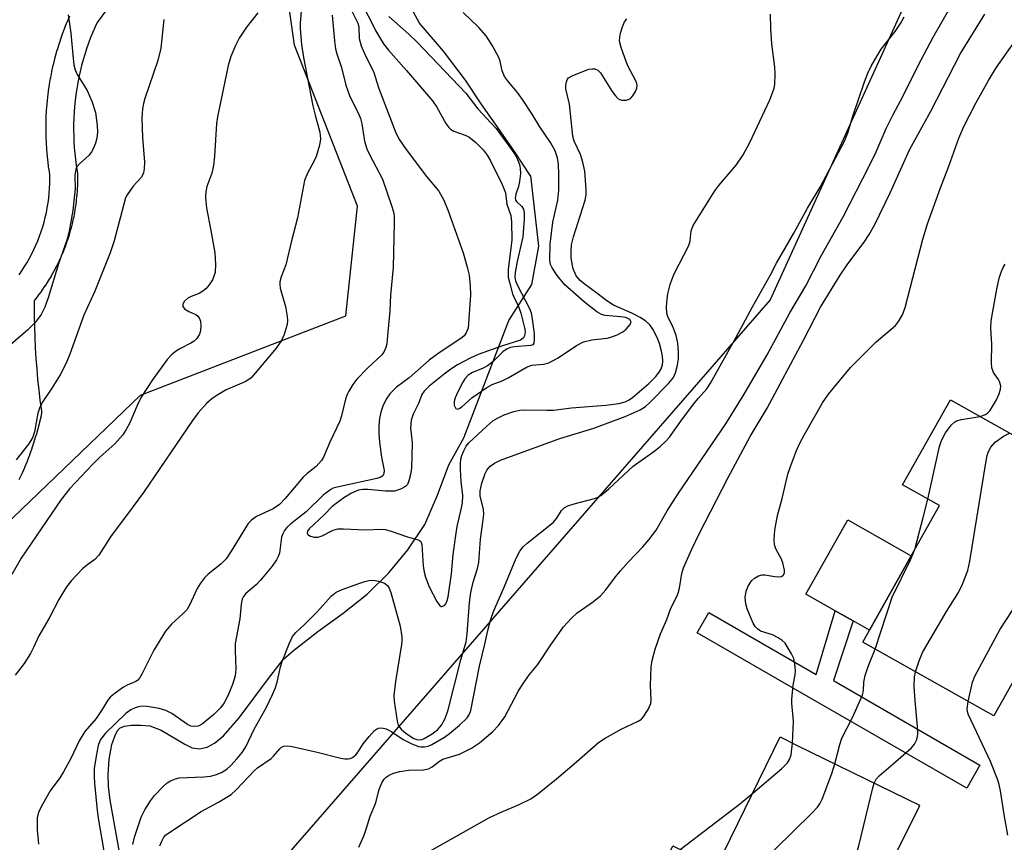
# Model space of a CAD drawing. Units: inches. Extents: x 1297764 to 1303764, y 537448 to 541449.
# Drawn here: x 1298736 to 1298950, y 539766 to 539946 of the extents above; entities that cross this region are included whole.
import ezdxf

# ---------------------------------------------------------------- set-up
doc = ezdxf.new("R2010")
doc.units = ezdxf.units.IN
doc.header["$MEASUREMENT"] = 0
for name, color, linetype in [('BLDG-Footprint', 5, 'Continuous'), ('CULTRL-Pad', 6, 'Continuous'), ('HYDRO-Single Line Stream', 4, 'Continuous'), ('NTRL-Trees', 3, 'Continuous'), ('TRANS-Non Street Sidewalk', 7, 'Continuous'), ('Undefined', 1, 'Continuous')]:
    doc.layers.add(name, color=color, linetype=linetype)

msp = doc.modelspace()

# ---------------------------------------------------------------- linework, layer by layer
at = {"layer": 'BLDG-Footprint'}
for points, elevation in [([(1298979.47, 539837.98), (1298970.21, 539821.49), (1298969.18, 539819.67), (1298964, 539822.58), (1298958.01, 539811.93), (1298956.74, 539809.67), (1298955.44, 539807.36), (1298947.89, 539793.93), (1298919.36, 539809.97), (1298920.85, 539812.62), (1298929.95, 539828.8), (1298936.08, 539839.7), (1298928.06, 539844.21), (1298938.47, 539862.73), (1298980.2, 539839.27)], 452.87), ([(1298926.03, 539762.79), (1298924.72, 539760.12), (1298922.73, 539756.04), (1298916.99, 539744.31), (1298916.89, 539744.1), (1298922.54, 539741.33), (1298923.04, 539741.09), (1298923.11, 539741.06), (1298914.23, 539722.94), (1298913.89, 539723.1), (1298885.99, 539736.75), (1298883.85, 539737.8), (1298873.54, 539742.84), (1298868.2, 539745.46), (1298878.06, 539765.61), (1298886.95, 539761.26), (1298887.53, 539760.97), (1298901.4, 539789.33), (1298905.12, 539787.51), (1298931.75, 539774.48), (1298931.55, 539774.07)], 452.41)]:
    msp.add_lwpolyline(points, close=True, dxfattribs=dict(at, elevation=elevation))
at = {"layer": 'CULTRL-Pad'}
msp.add_lwpolyline([(1298929.95, 539828.8), (1298920.85, 539812.62), (1298917.31, 539814.6), (1298913.4, 539816.81), (1298907, 539820.4), (1298916.1, 539836.58)], close=True, dxfattribs=at)
at = {"layer": 'HYDRO-Single Line Stream'}
msp.add_lwpolyline([(1298757.58, 539764.23), (1298755.51, 539775.59), (1298755.15, 539778.64), (1298755.05, 539781.12), (1298755.29, 539784.42), (1298755.9, 539787.71), (1298756.66, 539789.9), (1298757.22, 539790.82), (1298757.71, 539791.29), (1298758.61, 539791.67), (1298760.18, 539791.91), (1298762.3, 539791.92), (1298764.13, 539791.73), (1298766.6, 539790.81), (1298771.77, 539787.74), (1298773.34, 539787), (1298774.99, 539786.75), (1298776.62, 539787.09), (1298778.25, 539787.96), (1298780.17, 539789.57), (1298783.59, 539793.49), (1298789.97, 539802.1), (1298793.26, 539806.28), (1298795.41, 539808.18), (1298800.76, 539812.28), (1298806.22, 539816.28), (1298811.45, 539820.46), (1298816.17, 539825.05), (1298820.35, 539830.09), (1298824.01, 539835.62), (1298826.8, 539841.97), (1298829.27, 539848.57), (1298832.5, 539854.44), (1298842.33, 539880.01), (1298847.29, 539887.85), (1298848.85, 539896.23), (1298847.13, 539911.5), (1298847.07, 539911.53), (1298843.54, 539916.8), (1298839.89, 539922.01), (1298836.32, 539927.2), (1298832.89, 539932.38), (1298828.12, 539938.67), (1298822.88, 539944.73), (1298819.31, 539951.4)], dxfattribs=at)
at = {"layer": 'NTRL-Trees'}
for points in [[(1298725.04, 539828.16), (1298762.14, 539863.73), (1298806.86, 539881.01), (1298809.4, 539904.89), (1298795.68, 539939.96), (1298790.6, 539976.04), (1298824.14, 540117.82), (1298837.86, 540132.55), (1298846.5, 540160.5), (1298793.14, 540235.2)], [(1299168.68, 539992.3), (1299140.87, 540017.19), (1299111.3, 540023.7), (1299093.63, 539997.19), (1299075.96, 539968.47), (1299056.88, 539956.72), (1299036.05, 539963.33), (1298994.5, 540038.06), (1298976.08, 540031.43), (1298933.9, 539960.79), (1298899.25, 539884.54), (1298785.12, 539753.44), (1298781.75, 539747.36), (1298745.71, 539688.9), (1298724.73, 539660.7)]]:
    msp.add_lwpolyline(points, dxfattribs=at)
at = {"layer": 'TRANS-Non Street Sidewalk'}
msp.add_lwpolyline([(1298917.31, 539814.6), (1298912.98, 539801.65), (1298944.9, 539783.23), (1298942, 539778.19), (1298907.49, 539798.1), (1298883.33, 539812.04), (1298885.87, 539816.44), (1298909.23, 539802.96), (1298913.4, 539816.81)], close=True, dxfattribs=at)
for points in [[(1298754.9, 539947.97, 0), (1298752.66, 539944.91, 0), (1298752.24, 539943.99, 0), (1298751.73, 539942.8, 0), (1298751.25, 539941.61, 0), (1298750.81, 539940.42, 0), (1298750.38, 539939.19, 0), (1298749.99, 539937.95, 0), (1298749.63, 539936.75, 0), (1298749.29, 539935.51, 0), (1298748.99, 539934.26, 0), (1298748.71, 539933.01, 0), (1298748.46, 539931.74, 0), (1298748.24, 539930.48, 0), (1298748.05, 539929.21, 0), (1298747.89, 539927.91, 0), (1298747.76, 539926.63, 0), (1298747.67, 539925.38, 0), (1298747.6, 539924.09, 0), (1298747.56, 539922.81, 0), (1298747.55, 539921.51, 0), (1298747.57, 539920.22, 0), (1298747.62, 539918.94, 0), (1298747.71, 539917.66, 0), (1298747.82, 539916.38, 0), (1298747.96, 539915.1, 0), (1298748.13, 539913.83, 0), (1298748.33, 539912.53, 0), (1298748.37, 539912.1, 0), (1298748.39, 539910.95, 0), (1298748.39, 539910.88, 0), (1298748.37, 539909.71, 0), (1298748.37, 539909.62, 0), (1298748.32, 539908.47, 0), (1298748.31, 539908.38, 0), (1298748.23, 539907.23, 0), (1298748.22, 539907.14, 0), (1298748.1, 539906, 0), (1298748.09, 539905.91, 0), (1298747.94, 539904.77, 0), (1298747.93, 539904.68, 0), (1298747.74, 539903.52, 0), (1298747.73, 539903.45, 0), (1298747.51, 539902.32, 0), (1298747.49, 539902.24, 0), (1298747.24, 539901.11, 0), (1298747.22, 539901.03, 0), (1298746.93, 539899.91, 0), (1298746.91, 539899.82, 0), (1298746.59, 539898.71, 0), (1298746.56, 539898.63, 0), (1298746.21, 539897.53, 0), (1298746.18, 539897.45, 0), (1298745.79, 539896.35, 0), (1298745.77, 539896.28, 0), (1298745.35, 539895.2, 0), (1298745.32, 539895.12, 0), (1298744.87, 539894.06, 0), (1298744.84, 539893.98, 0), (1298744.36, 539892.93, 0), (1298744.32, 539892.85, 0), (1298743.81, 539891.81, 0), (1298743.77, 539891.74, 0), (1298743.23, 539890.72, 0), (1298743.19, 539890.64, 0), (1298742.61, 539889.63, 0), (1298742.57, 539889.56, 0), (1298741.98, 539888.57, 0), (1298741.93, 539888.5, 0), (1298741.3, 539887.53, 0), (1298741.25, 539887.46, 0), (1298740.6, 539886.51, 0), (1298740.55, 539886.44, 0), (1298739.86, 539885.51, 0), (1298739.81, 539885.44, 0), (1298739.1, 539884.53, 0), (1298739.04, 539884.46, 0), (1298738.99, 539884.4, 0), (1298738.97, 539883.15, 0), (1298738.98, 539880.87, 0), (1298739.02, 539878.6, 0), (1298739.1, 539876.32, 0), (1298739.21, 539874.04, 0), (1298739.35, 539871.76, 0), (1298739.52, 539869.49, 0), (1298739.72, 539867.19, 0), (1298739.96, 539864.92, 0), (1298740.23, 539862.66, 0), (1298740.53, 539860.37, 0), (1298740.56, 539859.88, 0), (1298740.5, 539859.4, 0), (1298740.48, 539859.29, 0), (1298740.15, 539857.9, 0), (1298740.14, 539857.84, 0), (1298739.78, 539856.46, 0), (1298739.76, 539856.4, 0), (1298739.37, 539855.03, 0), (1298739.35, 539854.96, 0), (1298738.93, 539853.61, 0), (1298738.92, 539853.54, 0), (1298738.47, 539852.19, 0), (1298738.44, 539852.13, 0), (1298737.96, 539850.78, 0), (1298737.94, 539850.73, 0), (1298737.43, 539849.4, 0), (1298737.41, 539849.34, 0), (1298736.87, 539848.02, 0), (1298736.84, 539847.96, 0), (1298736.28, 539846.66, 0), (1298736.25, 539846.6, 0), (1298735.65, 539845.31, 0)], [(1298735.69, 539889.97, 0), (1298736.29, 539890.83, 0), (1298736.88, 539891.74, 0), (1298737.42, 539892.64, 0), (1298737.95, 539893.57, 0), (1298738.45, 539894.51, 0), (1298738.92, 539895.46, 0), (1298739.36, 539896.42, 0), (1298739.77, 539897.4, 0), (1298740.15, 539898.39, 0), (1298740.51, 539899.4, 0), (1298740.83, 539900.42, 0), (1298741.13, 539901.45, 0), (1298741.4, 539902.48, 0), (1298741.62, 539903.51, 0), (1298741.83, 539904.55, 0), (1298742, 539905.61, 0), (1298742.14, 539906.65, 0), (1298742.25, 539907.71, 0), (1298742.33, 539908.77, 0), (1298742.38, 539909.86, 0), (1298742.39, 539910.9, 0), (1298742.38, 539911.8, 0), (1298742.2, 539912.93, 0), (1298742.19, 539913, 0), (1298742.01, 539914.34, 0), (1298742, 539914.41, 0), (1298741.85, 539915.76, 0), (1298741.84, 539915.83, 0), (1298741.72, 539917.18, 0), (1298741.72, 539917.25, 0), (1298741.63, 539918.6, 0), (1298741.63, 539918.67, 0), (1298741.58, 539920.02, 0), (1298741.57, 539920.09, 0), (1298741.55, 539921.45, 0), (1298741.55, 539921.51, 0), (1298741.56, 539922.87, 0), (1298741.56, 539922.95, 0), (1298741.6, 539924.3, 0), (1298741.61, 539924.37, 0), (1298741.68, 539925.72, 0), (1298741.68, 539925.79, 0), (1298741.79, 539927.14, 0), (1298741.79, 539927.21, 0), (1298741.93, 539928.56, 0), (1298741.94, 539928.63, 0), (1298742.1, 539929.98, 0), (1298742.11, 539930.05, 0), (1298742.31, 539931.39, 0), (1298742.32, 539931.46, 0), (1298742.55, 539932.8, 0), (1298742.57, 539932.86, 0), (1298742.83, 539934.19, 0), (1298742.84, 539934.26, 0), (1298743.13, 539935.58, 0), (1298743.15, 539935.65, 0), (1298743.47, 539936.97, 0), (1298743.49, 539937.03, 0), (1298743.85, 539938.34, 0), (1298743.86, 539938.41, 0), (1298744.25, 539939.71, 0), (1298744.27, 539939.78, 0), (1298744.68, 539941.07, 0), (1298744.71, 539941.13, 0), (1298745.15, 539942.41, 0), (1298745.17, 539942.47, 0), (1298745.65, 539943.75, 0), (1298745.67, 539943.81, 0), (1298746.18, 539945.07, 0), (1298746.21, 539945.14, 0), (1298746.74, 539946.38, 0)]]:
    msp.add_polyline3d(points, dxfattribs=at)
at = {"layer": 'Undefined'}
for points, elevation in [([(1298809.63, 539765.37), (1298810.81, 539767.96), (1298811.28, 539769.27), (1298812.09, 539772.11), (1298813.38, 539775.03), (1298814.03, 539777.7), (1298814.29, 539778.48), (1298814.74, 539779.48), (1298815.18, 539780.15), (1298815.58, 539780.56), (1298816.23, 539781), (1298817.23, 539781.42), (1298818.55, 539781.8), (1298820.49, 539782.1), (1298823.74, 539782.16), (1298824.84, 539782.43), (1298825.59, 539782.84), (1298827.2, 539784.04), (1298827.96, 539784.48), (1298831.61, 539785.58), (1298834.2, 539786.92), (1298835.91, 539788.04), (1298838.8, 539790.51), (1298840.08, 539791.84), (1298841.42, 539793.71), (1298844.36, 539799.27), (1298845.28, 539800.78), (1298846.81, 539802.91), (1298848.66, 539805.14), (1298851.43, 539809.42), (1298854.25, 539813.35), (1298855.96, 539815.23), (1298857.18, 539816.4), (1298860.77, 539818.81), (1298862.24, 539820.09), (1298863.42, 539821.39), (1298865.53, 539824.23), (1298866.61, 539825.52), (1298868.3, 539827.4), (1298871.52, 539830.71), (1298872.83, 539832.27), (1298874.39, 539834.38), (1298876.8, 539838.58), (1298879.28, 539842.4), (1298889.56, 539857.55), (1298893.35, 539863.63), (1298898.56, 539872.56), (1298903.49, 539881.7), (1298906.97, 539887.58), (1298910.29, 539894.08), (1298915.09, 539902.62), (1298920.85, 539913.8), (1298922.29, 539916.77), (1298924.46, 539921.81), (1298925.99, 539924.85), (1298928.09, 539928.76), (1298931.47, 539935.55), (1298934.7, 539941.74), (1298940.31, 539951.54)], 444), ([(1298807.46, 539948.71), (1298809.46, 539944.75), (1298809.64, 539943.94), (1298809.74, 539941.45), (1298810.2, 539939.81), (1298811.08, 539937.68), (1298812.86, 539934.26), (1298813.98, 539930.52), (1298817.69, 539920.89), (1298818.51, 539919.39), (1298820, 539917.26), (1298824.38, 539911.4), (1298827.09, 539908.2), (1298828.15, 539906.24), (1298829.14, 539903.87), (1298832.36, 539894.72), (1298833.26, 539891.6), (1298833.66, 539889.88), (1298833.91, 539887.6), (1298833.99, 539885.6), (1298833.43, 539878.33), (1298833.28, 539877.81), (1298833.05, 539877.32), (1298832.56, 539876.67), (1298832.17, 539876.29), (1298826.86, 539872.73), (1298824.97, 539871.35), (1298820.64, 539867.54), (1298817.86, 539865.51), (1298816.44, 539864.03), (1298815.59, 539862.88), (1298814.88, 539861.38), (1298814.42, 539860.09), (1298814.16, 539858.71), (1298814.01, 539857.05), (1298814.01, 539855.43), (1298814.16, 539853.5), (1298814.62, 539850.29), (1298815.17, 539847.37), (1298815.13, 539846.7), (1298814.85, 539846.17), (1298814.29, 539845.82), (1298813.61, 539845.59), (1298804.93, 539843.76), (1298804.1, 539843.5), (1298803.59, 539843.25), (1298801.95, 539842.09), (1298798.2, 539838.36), (1298794.82, 539835.71), (1298793.98, 539834.92), (1298793.48, 539834.26), (1298793.08, 539833.56), (1298792.84, 539832.84), (1298792.36, 539829.39), (1298792.11, 539828.62), (1298791.75, 539827.9), (1298790.8, 539826.55), (1298788.28, 539823.45), (1298787.37, 539822.53), (1298785.09, 539820.57), (1298784.57, 539819.94), (1298784.25, 539819.32), (1298784.02, 539818.23), (1298783.74, 539815.08), (1298782.74, 539809.66), (1298782.72, 539808.19), (1298782.88, 539804.11), (1298782.76, 539802.68), (1298782.14, 539800.74), (1298781.13, 539798.26), (1298780.35, 539796.77), (1298779.51, 539795.66), (1298778.11, 539794.25), (1298775.64, 539792.23), (1298774.67, 539791.71), (1298773.9, 539791.6), (1298773.11, 539791.72), (1298772.36, 539792.06), (1298768.91, 539794.48), (1298767.66, 539795.13), (1298766.21, 539795.5), (1298763.59, 539795.99), (1298762.51, 539796.04), (1298761.67, 539795.92), (1298760.99, 539795.69), (1298760.04, 539795.23), (1298758.9, 539794.42), (1298754.53, 539790.13), (1298753.43, 539788.8), (1298753.17, 539788.3), (1298752.9, 539787.47), (1298752.44, 539785.13), (1298752.06, 539782.48), (1298752.02, 539780.72), (1298752.1, 539779.26), (1298752.67, 539773.36), (1298752.95, 539771.24), (1298754.42, 539762.83)], 440), ([(1298811.03, 539947.6), (1298812.37, 539945.12), (1298813.29, 539943.15), (1298815.05, 539940.23), (1298816.11, 539938.87), (1298820.05, 539934.43), (1298825.67, 539927.83), (1298826.62, 539926.45), (1298828.59, 539922.92), (1298829.23, 539922.01), (1298829.61, 539921.65), (1298830.34, 539921.24), (1298832.81, 539920.37), (1298833.62, 539919.98), (1298835.15, 539918.76), (1298836.72, 539917.19), (1298837.57, 539916.05), (1298838.34, 539914.81), (1298840.85, 539909.65), (1298841.56, 539907.84), (1298841.86, 539905.34), (1298842.72, 539902.87), (1298842.91, 539901.51), (1298842.98, 539897.51), (1298842.19, 539891.21), (1298842.14, 539890.35), (1298842.19, 539889.48), (1298842.5, 539888.08), (1298843.14, 539885.86), (1298843.58, 539884.78), (1298844.33, 539883.25), (1298844.9, 539881.58), (1298845.75, 539878.42), (1298845.85, 539877.67), (1298845.83, 539877.14), (1298845.72, 539876.65), (1298845.51, 539876.23), (1298844.86, 539875.76), (1298840.91, 539874.52), (1298835.66, 539872.59), (1298833.92, 539871.81), (1298831.15, 539870.34), (1298829.69, 539869.42), (1298828.26, 539868.35), (1298824.99, 539865.74), (1298823.85, 539864.62), (1298823.38, 539863.88), (1298822.62, 539861.95), (1298821.5, 539859.62), (1298821.08, 539858.29), (1298820.91, 539856.64), (1298821.27, 539853.39), (1298821.16, 539847.9), (1298820.94, 539846.47), (1298820.58, 539845.08), (1298820.25, 539844.34), (1298819.92, 539843.94), (1298819.49, 539843.64), (1298818.75, 539843.28), (1298817.41, 539842.87), (1298815.49, 539842.84), (1298811.63, 539843.2), (1298810.52, 539843.22), (1298809.58, 539843.04), (1298808.07, 539842.43), (1298806.38, 539841.42), (1298803.84, 539839.5), (1298802.09, 539837.68), (1298798.88, 539834.68), (1298798.49, 539834.16), (1298798.4, 539833.7), (1298798.56, 539833.41), (1298799.15, 539833.08), (1298799.91, 539832.86), (1298800.72, 539832.83), (1298801.71, 539833.14), (1298804.1, 539834.35), (1298805.12, 539834.65), (1298806.29, 539834.68), (1298811.09, 539834.41), (1298814.53, 539834.6), (1298815.37, 539834.5), (1298816.47, 539834.23), (1298820.28, 539832.91), (1298822.81, 539832.16), (1298823.14, 539831.89), (1298823.39, 539831.22), (1298823.68, 539826.63), (1298823.86, 539825.2), (1298824.14, 539824.11), (1298824.99, 539822.06), (1298826.62, 539818.85), (1298827.21, 539818), (1298827.55, 539817.76), (1298827.75, 539817.73), (1298828.33, 539817.95), (1298828.63, 539818.29), (1298828.92, 539819.02), (1298829.11, 539819.84), (1298829.81, 539824.84), (1298830.2, 539829.08), (1298830.82, 539833.72), (1298831.07, 539835.16), (1298831.89, 539838.55), (1298832.2, 539840.28), (1298832.27, 539841.94), (1298831.93, 539844.93), (1298831.77, 539847.6), (1298831.76, 539848.78), (1298831.88, 539849.82), (1298832.05, 539850.59), (1298832.49, 539851.67), (1298833.06, 539852.69), (1298833.61, 539853.38), (1298837.5, 539857.02), (1298838.86, 539858.16), (1298839.82, 539858.73), (1298841.33, 539859.48), (1298843.42, 539860.23), (1298844.7, 539860.49), (1298845.77, 539860.59), (1298850.61, 539860.48), (1298852.04, 539860.52), (1298855.95, 539861.02), (1298863.43, 539861.55), (1298866.3, 539861.95), (1298867.62, 539862.33), (1298868.55, 539862.78), (1298869.24, 539863.24), (1298872.78, 539866.28), (1298874.32, 539867.84), (1298875.02, 539868.75), (1298875.45, 539869.48), (1298875.74, 539870.34), (1298875.82, 539871.13), (1298875.78, 539872.22), (1298875.59, 539873.32), (1298875.1, 539874.98), (1298874.59, 539876.33), (1298873.66, 539878.14), (1298873, 539879.08), (1298872.15, 539879.9), (1298870.92, 539880.7), (1298869.09, 539881.61), (1298865.14, 539883.36), (1298863.63, 539884.28), (1298861.48, 539885.96), (1298858.69, 539887.98), (1298857.83, 539888.71), (1298857.01, 539889.76), (1298856.36, 539891.29), (1298856.08, 539892.37), (1298855.92, 539893.7), (1298855.87, 539895.07), (1298855.98, 539896.52), (1298856.4, 539898.23), (1298858.91, 539906.23), (1298859.13, 539907.39), (1298859.17, 539908.55), (1298858.83, 539912.52), (1298858.46, 539914.49), (1298857.94, 539916.14), (1298856.52, 539919.05), (1298856.22, 539920.15), (1298855.56, 539927.15), (1298854.71, 539930.44), (1298854.71, 539931.24), (1298854.84, 539932), (1298855.02, 539932.45), (1298855.32, 539932.83), (1298856.23, 539933.38), (1298859.73, 539934.72), (1298860.53, 539934.85), (1298861.03, 539934.8), (1298861.71, 539934.52), (1298862.29, 539933.94), (1298864.82, 539929.85), (1298865.54, 539928.91), (1298866.14, 539928.31), (1298866.82, 539927.98), (1298867.83, 539927.99), (1298868.32, 539928.12), (1298868.78, 539928.35), (1298869.32, 539928.91), (1298869.88, 539929.86), (1298870.18, 539930.61), (1298870.25, 539931.11), (1298870.17, 539931.62), (1298869.87, 539932.38), (1298868.39, 539935.16), (1298867.92, 539936.21), (1298866.77, 539939.49), (1298866.43, 539940.87), (1298866.45, 539941.71), (1298866.63, 539942.55), (1298867.06, 539943.96), (1298867.5, 539945.02), (1298868, 539945.71)], 438), ([(1298746.39, 539946.6), (1298746.97, 539942.6), (1298747.43, 539937.09), (1298747.62, 539935.66), (1298747.9, 539934.61), (1298748.3, 539933.6), (1298750.5, 539930.07), (1298751.49, 539927.75), (1298752.3, 539925.34), (1298752.67, 539922.47), (1298752.73, 539921.02), (1298752.59, 539919.69), (1298752.32, 539918.62), (1298751.87, 539917.53), (1298751.46, 539916.75), (1298750.97, 539916.04), (1298748.81, 539914.13), (1298748.29, 539913.46), (1298748.07, 539912.96), (1298747.85, 539911.58), (1298747.87, 539908.68), (1298747.71, 539906.72), (1298747.37, 539904), (1298746.55, 539899.1), (1298746.1, 539897.54), (1298744.26, 539892.36), (1298742.03, 539884.93), (1298741.28, 539882.92), (1298740.5, 539881.36), (1298739.28, 539879.68), (1298737.58, 539878.02), (1298733.83, 539874.69)], 450), ([(1298787.67, 539947), (1298785.23, 539943.86), (1298783.63, 539941.51), (1298782.83, 539939.92), (1298781.76, 539937.48), (1298781.19, 539935.53), (1298778.86, 539924.37), (1298778.69, 539922.92), (1298778.25, 539915.81), (1298778.05, 539913.74), (1298777.63, 539912.13), (1298776.59, 539909.21), (1298776.37, 539908.07), (1298776.28, 539906.91), (1298776.31, 539906.03), (1298776.5, 539904.58), (1298777.47, 539899.58), (1298778.29, 539894.74), (1298778.46, 539892.18), (1298778.35, 539890.49), (1298778.11, 539889.66), (1298777.77, 539888.9), (1298777.04, 539887.76), (1298776.35, 539886.94), (1298775.68, 539886.38), (1298774.93, 539885.92), (1298773.15, 539885.24), (1298772.44, 539884.89), (1298771.65, 539884.12), (1298771.32, 539883.47), (1298771.32, 539883.09), (1298771.72, 539882.55), (1298772.62, 539881.97), (1298774.18, 539881.29), (1298774.58, 539880.98), (1298774.89, 539880.59), (1298775.18, 539879.88), (1298775.28, 539878.83), (1298775.2, 539877.77), (1298774.96, 539877.01), (1298774.37, 539876.11), (1298773.79, 539875.54), (1298773.06, 539875.07), (1298770.81, 539873.95), (1298769.95, 539873.4), (1298768.89, 539872.55), (1298767.91, 539871.51), (1298764.71, 539867.1), (1298762.26, 539863.36), (1298761.38, 539861.54), (1298759.8, 539857.71), (1298759.01, 539856.25), (1298758.25, 539855.09), (1298756.53, 539853.19), (1298753.27, 539850.25), (1298751.64, 539848.64), (1298746.77, 539843.45), (1298744.86, 539841.02), (1298736.16, 539828.3), (1298734.11, 539824.69)], 446), ([(1298797.07, 539947.48), (1298796.87, 539944.67), (1298796.87, 539943.54), (1298797.18, 539940.14), (1298797.59, 539937.27), (1298799.62, 539926.77), (1298800.12, 539924.7), (1298801.17, 539921.02), (1298801.32, 539919.61), (1298801.11, 539918.2), (1298800.38, 539915.7), (1298799.88, 539914.66), (1298798.46, 539912.13), (1298797.83, 539910.53), (1298796.33, 539902.37), (1298795, 539897.34), (1298793.75, 539892.12), (1298792.77, 539889.5), (1298792.49, 539888.45), (1298792.44, 539887.93), (1298792.55, 539887.08), (1298793.72, 539883.1), (1298794.08, 539880.87), (1298794.11, 539880.04), (1298794.03, 539879.13), (1298793.42, 539876.98), (1298792.85, 539875.69), (1298791.65, 539873.98), (1298787.12, 539868.52), (1298786.2, 539867.56), (1298785.09, 539866.77), (1298780.79, 539864.92), (1298778.57, 539863.63), (1298777.67, 539862.98), (1298776.5, 539861.94), (1298774.66, 539859.92), (1298773.46, 539858.25), (1298762.74, 539842.54), (1298759.3, 539837.85), (1298755.71, 539833.13), (1298753.02, 539828.95), (1298752.17, 539828), (1298750.34, 539826.69), (1298749.5, 539825.96), (1298747.1, 539823.41), (1298745.99, 539822.06), (1298744.34, 539819.28), (1298742.23, 539815.17), (1298740, 539811.34), (1298738.86, 539808.85), (1298738.17, 539807.54), (1298736.77, 539805.31), (1298734.81, 539802.81)], 444), ([(1298767.22, 539945.57), (1298766.55, 539939.29), (1298765.9, 539936.61), (1298763.07, 539928.36), (1298762.74, 539927.24), (1298762.54, 539926.1), (1298762.41, 539924.07), (1298762.53, 539919.84), (1298762.96, 539914.49), (1298762.93, 539913.01), (1298762.8, 539912.16), (1298762.59, 539911.65), (1298762.28, 539911.19), (1298760.56, 539909.25), (1298759.85, 539908.33), (1298759.21, 539907.37), (1298758.87, 539906.7), (1298756.4, 539897.36), (1298755.51, 539894.78), (1298752.19, 539886.41), (1298749.77, 539881.21), (1298746.73, 539872.68), (1298745.96, 539870.73), (1298744.6, 539868.17), (1298742.81, 539865.26), (1298740.86, 539862.41), (1298740.2, 539861.14), (1298739.78, 539859.83), (1298739.06, 539855.8), (1298738.6, 539854.5), (1298737.71, 539853.09), (1298735.07, 539849.68)], 448), ([(1298803.87, 539946.47), (1298804.37, 539940.9), (1298804.6, 539939.14), (1298804.88, 539938.08), (1298805.88, 539935.14), (1298806.85, 539931.29), (1298807.69, 539928.76), (1298809.5, 539925.24), (1298810.03, 539923.97), (1298810.31, 539922.84), (1298810.9, 539919.09), (1298811.41, 539917.41), (1298811.96, 539916.19), (1298814.78, 539910.76), (1298816.86, 539904.81), (1298817.25, 539903.4), (1298817.36, 539902.53), (1298817.37, 539901.35), (1298817.11, 539891.53), (1298816.53, 539885.53), (1298816.38, 539882.11), (1298815.93, 539876.7), (1298815.74, 539874.96), (1298815.56, 539874.12), (1298815.08, 539873.13), (1298814.58, 539872.46), (1298811.64, 539869.69), (1298809.21, 539867.21), (1298808.37, 539866.08), (1298807.48, 539864.65), (1298807.1, 539863.9), (1298806.73, 539862.86), (1298805.87, 539859.24), (1298805.51, 539858.11), (1298803.31, 539853.54), (1298801.96, 539850.25), (1298801.55, 539849.53), (1298800.37, 539848.25), (1298798.38, 539846.7), (1298797.55, 539845.94), (1298793.6, 539841.24), (1298792.38, 539839.99), (1298790.99, 539839.04), (1298787.39, 539837.34), (1298786.31, 539836.57), (1298785.55, 539835.79), (1298781.88, 539829.76), (1298780.76, 539828.13), (1298779.63, 539826.94), (1298776.86, 539824.79), (1298776.02, 539823.99), (1298775.19, 539822.85), (1298774.45, 539821.63), (1298772.78, 539818.02), (1298772.21, 539817.05), (1298771.44, 539816.21), (1298768.86, 539813.87), (1298767.53, 539812.36), (1298765, 539808.21), (1298762.48, 539803.12), (1298761.89, 539802.13), (1298761.52, 539801.72), (1298761.1, 539801.43), (1298759.2, 539800.65), (1298758.39, 539800.17), (1298756.61, 539798.9), (1298755.51, 539797.99), (1298754.98, 539797.33), (1298753.65, 539795.08), (1298752.47, 539793.38), (1298749.97, 539790.55), (1298748.74, 539788.51), (1298747.03, 539784.81), (1298745.37, 539781.71), (1298744.57, 539780.47), (1298742.44, 539777.62), (1298740.83, 539774.81), (1298739.93, 539772.98), (1298739.65, 539771.71), (1298739.65, 539769.12), (1298739.91, 539766.02)], 442), ([(1298760.46, 539765.91), (1298760.83, 539767.53), (1298762.29, 539771.91), (1298763.06, 539773.47), (1298764.27, 539775.45), (1298765.19, 539776.6), (1298767.02, 539778.57), (1298767.9, 539779.34), (1298768.65, 539779.79), (1298769.72, 539780.25), (1298770.56, 539780.45), (1298775.93, 539780.62), (1298777.33, 539780.79), (1298778.46, 539781.06), (1298779.74, 539781.62), (1298780.93, 539782.35), (1298781.77, 539783.13), (1298783.15, 539784.62), (1298784.26, 539785.95), (1298785.02, 539787.18), (1298786.87, 539791.05), (1298789.48, 539795.69), (1298790.86, 539798.58), (1298791.44, 539799.91), (1298791.87, 539801.25), (1298792.62, 539804.63), (1298792.94, 539805.75), (1298794.48, 539809.61), (1298795.23, 539811.19), (1298795.91, 539812.09), (1298797.8, 539813.81), (1298800.66, 539816.68), (1298803.65, 539820.03), (1298804.72, 539820.9), (1298806.03, 539821.48), (1298809.88, 539822.86), (1298810.99, 539823.22), (1298811.8, 539823.38), (1298812.86, 539823.45), (1298813.97, 539823.29), (1298815.28, 539822.82), (1298815.88, 539822.35), (1298816.27, 539821.73), (1298816.63, 539820.76), (1298818.63, 539813.48), (1298819.01, 539811.16), (1298819.04, 539810.29), (1298818.97, 539809.45), (1298817.63, 539801.41), (1298817.28, 539798.33), (1298817.34, 539797.16), (1298817.76, 539794.22), (1298818.01, 539792.76), (1298818.25, 539791.93), (1298818.51, 539791.44), (1298818.85, 539791), (1298819.95, 539790.08), (1298821.66, 539789.02), (1298822.32, 539788.75), (1298822.86, 539788.68), (1298823.42, 539788.78), (1298823.91, 539789), (1298825.61, 539790.02), (1298826.75, 539790.87), (1298827.65, 539791.9), (1298828.47, 539793.38), (1298829.09, 539795.22), (1298831.84, 539806.15), (1298833.03, 539810.07), (1298833.23, 539811.82), (1298833.75, 539818.63), (1298834.03, 539820.81), (1298834.52, 539823.04), (1298835.5, 539826), (1298835.79, 539827.35), (1298836.14, 539832.42), (1298836.69, 539836.14), (1298836.86, 539837.86), (1298836.78, 539838.97), (1298836.11, 539841.76), (1298836.07, 539842.95), (1298836.42, 539844.58), (1298837.15, 539846.71), (1298837.56, 539847.44), (1298838.28, 539848.3), (1298839.2, 539848.96), (1298840.5, 539849.61), (1298853.41, 539854.36), (1298860.83, 539856.57), (1298867.62, 539859.15), (1298870.88, 539860.6), (1298872.05, 539861.3), (1298873.03, 539862.13), (1298877.08, 539866.29), (1298878.17, 539867.61), (1298878.62, 539868.64), (1298879.02, 539870.28), (1298879.26, 539871.74), (1298879.29, 539873.16), (1298879.14, 539875.11), (1298878.73, 539876.78), (1298878.04, 539878.68), (1298876.91, 539880.84), (1298876.71, 539881.63), (1298876.66, 539883.02), (1298876.76, 539884.71), (1298876.96, 539885.86), (1298877.48, 539887.89), (1298877.78, 539888.86), (1298878.35, 539890.19), (1298881.48, 539896.34), (1298881.77, 539897.39), (1298882.04, 539899.53), (1298882.47, 539900.69), (1298887.14, 539908.24), (1298888.03, 539909.38), (1298891.8, 539913.83), (1298893.35, 539916.06), (1298894.81, 539918.8), (1298899.11, 539928.04), (1298899.72, 539929.56), (1298900.06, 539930.59), (1298900.22, 539931.4), (1298900.3, 539933.73), (1298900.23, 539935.2), (1298899.61, 539940.25), (1298899.37, 539943.51), (1298899.27, 539946.7)], 440), ([(1298766.36, 539765.66), (1298766.73, 539766.66), (1298767.11, 539767.35), (1298767.6, 539767.93), (1298768.69, 539768.78), (1298775.3, 539773.1), (1298779.07, 539775.12), (1298781.86, 539776.82), (1298782.94, 539777.79), (1298786.95, 539782.07), (1298787.63, 539782.63), (1298790.54, 539784.67), (1298791.08, 539785.18), (1298792.43, 539786.72), (1298792.84, 539787.08), (1298793.3, 539787.33), (1298794.06, 539787.4), (1298795.17, 539787.24), (1298800.56, 539786.03), (1298805.72, 539784.7), (1298806.59, 539784.56), (1298807.31, 539784.57), (1298807.78, 539784.67), (1298808.29, 539784.89), (1298809.04, 539785.48), (1298809.51, 539786.07), (1298810.62, 539787.85), (1298811.91, 539789.46), (1298813.09, 539790.74), (1298813.53, 539791.07), (1298813.96, 539791.27), (1298814.65, 539791.35), (1298815.64, 539791.09), (1298816.84, 539790.48), (1298819.31, 539788.81), (1298821.07, 539787.91), (1298822.63, 539787.28), (1298823.16, 539787.18), (1298823.94, 539787.17), (1298824.74, 539787.36), (1298825.53, 539787.71), (1298828.33, 539789.31), (1298829.43, 539790.12), (1298831.6, 539791.92), (1298833.28, 539793.48), (1298833.76, 539794.3), (1298834.02, 539795.13), (1298835.9, 539804.72), (1298837.08, 539809.57), (1298837.71, 539812.53), (1298838.38, 539815.02), (1298838.98, 539816.65), (1298841.32, 539821.99), (1298843.92, 539828.26), (1298844.74, 539829.81), (1298845.46, 539830.72), (1298846.29, 539831.51), (1298852, 539836.03), (1298852.8, 539836.98), (1298853.81, 539838.68), (1298854.39, 539839.26), (1298855.14, 539839.65), (1298856.52, 539840.13), (1298860.98, 539841.26), (1298861.72, 539841.56), (1298862.32, 539841.9), (1298864.07, 539843.35), (1298869.4, 539848.27), (1298873.92, 539851.49), (1298875.3, 539852.6), (1298876.59, 539853.79), (1298877.3, 539854.59), (1298880.13, 539858.59), (1298882.63, 539861.9), (1298883.56, 539863.05), (1298885.46, 539865.13), (1298886.24, 539866.37), (1298891.83, 539876.38), (1298895.36, 539882.99), (1298899.29, 539889.96), (1298900.59, 539892.51), (1298904.39, 539899.01), (1298907.37, 539904.46), (1298910.09, 539909.03), (1298915.39, 539919.1), (1298916.15, 539920.9), (1298917.31, 539924.73), (1298919.72, 539932.02), (1298920.46, 539933.86), (1298921.2, 539935.4), (1298922.49, 539937.67), (1298923.42, 539939.1), (1298926.45, 539942.94), (1298927.61, 539944.66), (1298928.36, 539946.16)], 442), ([(1298816.16, 539946.24), (1298820.52, 539942.36), (1298822.37, 539940.6), (1298832.97, 539929.53), (1298835.57, 539926.08), (1298838.5, 539923.01), (1298839.53, 539921.8), (1298842.88, 539917.27), (1298843.7, 539916.08), (1298844.24, 539915.1), (1298844.64, 539914), (1298844.82, 539913.15), (1298844.84, 539912.02), (1298844.65, 539910.31), (1298844.39, 539909.18), (1298843.83, 539907.54), (1298843.72, 539906.61), (1298843.79, 539906.29), (1298844.02, 539905.9), (1298845.14, 539904.86), (1298845.5, 539904.29), (1298845.67, 539903.5), (1298845.65, 539902.06), (1298845.33, 539898.25), (1298844.11, 539892.88), (1298843.68, 539890.44), (1298843.64, 539889.43), (1298843.79, 539888.69), (1298844.22, 539887.62), (1298846.8, 539882.6), (1298847.15, 539881.67), (1298847.42, 539880.29), (1298847.82, 539877.2), (1298847.85, 539875.86), (1298847.73, 539875.11), (1298847.52, 539874.74), (1298847.13, 539874.55), (1298843.57, 539874.29), (1298842.71, 539874.13), (1298841.94, 539873.84), (1298841.04, 539873.22), (1298838.81, 539871.03), (1298837.69, 539870.14), (1298836.71, 539869.62), (1298834.41, 539868.71), (1298833.49, 539868.09), (1298832.75, 539867.31), (1298832.28, 539866.59), (1298831.21, 539864.49), (1298830.65, 539863.17), (1298830.45, 539862.37), (1298830.42, 539861.59), (1298830.68, 539860.97), (1298830.81, 539860.83), (1298831.13, 539860.74), (1298831.5, 539860.84), (1298832.08, 539861.2), (1298834.29, 539863.21), (1298837.5, 539865.44), (1298838.67, 539866.05), (1298840.85, 539866.9), (1298842.17, 539867.51), (1298846.32, 539869.94), (1298847.31, 539870.3), (1298849.96, 539870.49), (1298851.01, 539870.78), (1298853.04, 539871.91), (1298857.03, 539874.57), (1298858.58, 539875.37), (1298860.39, 539875.83), (1298863.7, 539876.18), (1298864.52, 539876.39), (1298865.87, 539876.92), (1298867.16, 539877.58), (1298867.84, 539878.11), (1298868.74, 539879.16), (1298868.93, 539879.76), (1298868.65, 539880.2), (1298867.77, 539880.65), (1298866.69, 539880.85), (1298863.28, 539881.11), (1298862.48, 539881.35), (1298861.47, 539881.94), (1298858.77, 539884), (1298854.54, 539887.81), (1298852.84, 539889.79), (1298851.72, 539891.45), (1298851.39, 539892.21), (1298851.24, 539893.13), (1298851.31, 539896.64), (1298851.92, 539901.46), (1298852.95, 539906.19), (1298853.18, 539908.43), (1298853.2, 539911.88), (1298853.1, 539914.09), (1298852.89, 539915.43), (1298852.4, 539916.95), (1298851.42, 539918.74), (1298849.1, 539922.19), (1298847.43, 539924.92), (1298845.32, 539928.12), (1298844.21, 539929.64), (1298842.22, 539931.95), (1298841.4, 539933.14), (1298840.84, 539934.37), (1298840.41, 539936.48), (1298840.14, 539937.28), (1298838.77, 539939.8), (1298837.41, 539941.99), (1298835.81, 539943.85), (1298832.34, 539947.09)], 436), ([(1298825.1, 539764.47), (1298838.14, 539771.82), (1298840.67, 539772.98), (1298844.6, 539774.6), (1298847.11, 539775.86), (1298848.55, 539776.88), (1298852.71, 539780.25), (1298856.57, 539783.51), (1298861.84, 539788.14), (1298863.29, 539789.07), (1298866.78, 539791.07), (1298870.5, 539792.77), (1298871.21, 539793.24), (1298871.6, 539793.64), (1298872.69, 539795.31), (1298873.23, 539796.61), (1298873.3, 539797.41), (1298873.16, 539800.51), (1298873.33, 539804.59), (1298873.55, 539806), (1298874.2, 539808.49), (1298875.36, 539811.81), (1298876.69, 539814.93), (1298877.57, 539817.4), (1298878.88, 539819.9), (1298879.19, 539820.66), (1298879.47, 539821.74), (1298880, 539824.93), (1298880.36, 539826.15), (1298882.14, 539830.22), (1298883.66, 539833.42), (1298890.04, 539845.83), (1298894.83, 539854.73), (1298898.58, 539860.93), (1298906.45, 539875.73), (1298910.15, 539882.93), (1298914.49, 539889.92), (1298916.14, 539892.36), (1298919.68, 539897.08), (1298920.75, 539898.76), (1298921.99, 539900.95), (1298925.37, 539907.83), (1298929.61, 539917.35), (1298934.17, 539925.59), (1298940.65, 539938.14), (1298945.97, 539946.72)], 446), ([(1298904.09, 539788.02), (1298904.27, 539792.77), (1298903.92, 539796.67), (1298903.91, 539797.53), (1298904.19, 539800.62), (1298904.64, 539802.9), (1298904.71, 539803.77), (1298904.6, 539805.25), (1298904.35, 539806.4), (1298903.86, 539807.47), (1298902.95, 539809.01), (1298902.45, 539809.74), (1298901.86, 539810.35), (1298900.96, 539810.95), (1298899.74, 539811.57), (1298897.13, 539812.38), (1298896.5, 539812.8), (1298895.97, 539813.37), (1298895.55, 539814.08), (1298895.08, 539815.1), (1298894.23, 539817.21), (1298893.9, 539818.29), (1298893.77, 539819.67), (1298894, 539821.11), (1298894.41, 539822.18), (1298895.18, 539823.34), (1298895.77, 539823.92), (1298896.71, 539824.45), (1298897.48, 539824.66), (1298898.02, 539824.66), (1298900.26, 539824.25), (1298901.04, 539824.19), (1298901.72, 539824.31), (1298902.08, 539824.55), (1298902.2, 539824.74), (1298902.34, 539825.18), (1298902.34, 539825.67), (1298902.01, 539827.25), (1298901.68, 539828.03), (1298900.47, 539830.28), (1298900.17, 539831.16), (1298900.1, 539832.31), (1298900.26, 539834.37), (1298900.78, 539837.59), (1298901.83, 539841.25), (1298903.08, 539846.56), (1298903.62, 539848.2), (1298904.93, 539851.71), (1298905.73, 539853.44), (1298906.67, 539855.2), (1298910.62, 539862.08), (1298911.9, 539864.01), (1298916.72, 539869.8), (1298922.29, 539875.36), (1298926.47, 539878.96), (1298927.16, 539879.82), (1298928.01, 539881.23), (1298928.61, 539882.85), (1298932.44, 539897.7), (1298933.49, 539901.06), (1298936.32, 539908.89), (1298938.12, 539913.6), (1298940.26, 539919.72), (1298941.4, 539922.25), (1298943.97, 539927.34), (1298946.73, 539932.29), (1298948.45, 539935.04), (1298955.18, 539944.58)], 448), ([(1298944.9, 539859.11), (1298946.11, 539859.56), (1298946.53, 539859.84), (1298947.04, 539860.38), (1298947.64, 539861.28), (1298948.47, 539862.74), (1298949.06, 539864.02), (1298949.4, 539865.06), (1298949.43, 539865.8), (1298949.18, 539866.74), (1298948.93, 539867.18), (1298947.81, 539868.68), (1298947.51, 539869.72), (1298947.44, 539870.85), (1298947.45, 539874.88), (1298947.24, 539878.36), (1298947.36, 539879.92), (1298948.58, 539886.84), (1298949.11, 539889.26), (1298949.53, 539890.57), (1298949.96, 539891.58), (1298950.4, 539892.29)], 450), ([(1298933.51, 539841.14), (1298936.09, 539852.56), (1298936.55, 539853.9), (1298937.42, 539855.54), (1298938.19, 539856.67), (1298938.72, 539857.33), (1298939.34, 539857.89), (1298939.81, 539858.15), (1298940.86, 539858.44), (1298944.9, 539859.11)], 450), ([(1298930.83, 539803.52), (1298931.63, 539805.91), (1298932.4, 539807.75), (1298937.62, 539816.66), (1298940.22, 539820.81), (1298941.08, 539822.63), (1298942.23, 539825.58), (1298942.68, 539827.61), (1298946.22, 539849.47), (1298946.45, 539850.64), (1298946.68, 539851.37), (1298947.27, 539852.47), (1298948.17, 539853.51), (1298950.03, 539854.83), (1298951.3, 539855.52)], 452), ([(1298942.36, 539797.04), (1298943.27, 539801.28), (1298943.76, 539802.61), (1298949.32, 539812.84), (1298953.29, 539818.93), (1298953.83, 539819.93), (1298954.37, 539821.22), (1298954.85, 539823.18), (1298956.72, 539834.77), (1298957.04, 539836.16), (1298957.66, 539837.74), (1298958.61, 539839.79), (1298959.2, 539840.79), (1298964.54, 539848.07)], 454), ([(1298930.72, 539830.16), (1298932.56, 539837.13), (1298933.51, 539841.14)], 450), ([(1298922.11, 539808.42), (1298925.8, 539819.75), (1298929.77, 539827.93), (1298930.72, 539830.16)], 450), ([(1298913.32, 539783.5), (1298914.39, 539787.68), (1298914.84, 539789.09), (1298917.12, 539793.6), (1298919.35, 539798.47), (1298919.56, 539799.49), (1298919.61, 539801.3), (1298919.92, 539802.72), (1298920.55, 539804.67), (1298922.11, 539808.42)], 450), ([(1298921.88, 539779.31), (1298922.31, 539780.16), (1298922.96, 539780.91), (1298926.51, 539783.89), (1298929.97, 539786.95), (1298930.66, 539787.8), (1298931.14, 539788.75), (1298931.34, 539789.85), (1298931.3, 539791.62), (1298930.76, 539797.22), (1298930.56, 539800.31), (1298930.64, 539802.36), (1298930.83, 539803.52)], 452), ([(1298950.99, 539767.96), (1298950.15, 539772.45), (1298949.37, 539777.63), (1298949.08, 539779.01), (1298948.73, 539780.14), (1298947.16, 539783.96), (1298942.31, 539794.27), (1298942.15, 539794.93), (1298942.12, 539795.43), (1298942.36, 539797.04)], 454), ([(1298895.42, 539777.11), (1298901.79, 539782.48), (1298903.02, 539783.71), (1298903.42, 539784.41), (1298903.79, 539785.45), (1298904.09, 539788.02)], 448), ([(1298870.34, 539749.83), (1298871.62, 539749.97), (1298872.45, 539749.93), (1298877.57, 539748.98), (1298878.37, 539749), (1298879.15, 539749.14), (1298879.94, 539749.4), (1298880.99, 539749.87), (1298886.62, 539752.81), (1298888.12, 539753.68), (1298890.29, 539755.16), (1298892.27, 539756.98), (1298908.27, 539772.75), (1298909.51, 539774.04), (1298910.01, 539774.76), (1298910.51, 539775.82), (1298912.66, 539781.39), (1298913.32, 539783.5)], 450), ([(1298881.86, 539738.77), (1298884.12, 539739.14), (1298885.67, 539739.67), (1298902.85, 539748.16), (1298905.12, 539749.57), (1298909.96, 539752.96), (1298911.33, 539754.06), (1298912.26, 539755.21), (1298916.69, 539761.63), (1298917.51, 539762.88), (1298917.93, 539763.66), (1298918.53, 539765.61), (1298921.56, 539778.25), (1298921.88, 539779.31)], 452), ([(1298879.63, 539764.84), (1298892.55, 539774.73), (1298895.42, 539777.11)], 448)]:
    msp.add_lwpolyline(points, dxfattribs=dict(at, elevation=elevation))

doc.saveas('drawing.dxf')
